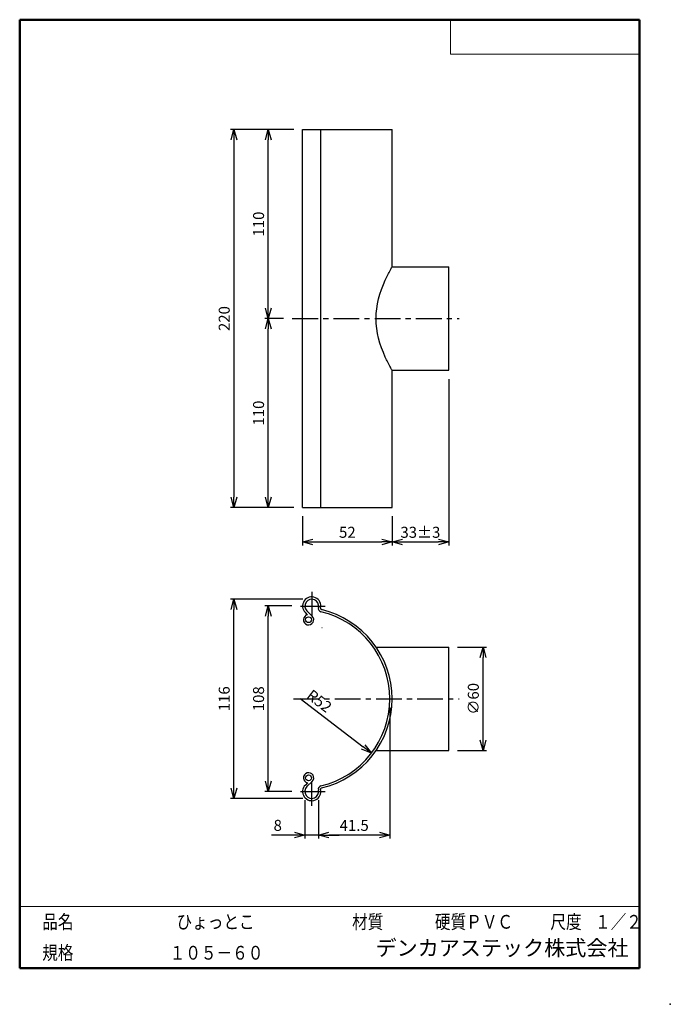
# Model space of a CAD drawing. Units: millimetres. Extents: x -85 to 105, y -148 to 138.
import ezdxf

# ---------------------------------------------------------------- set-up
doc = ezdxf.new("R2010")
doc.units = ezdxf.units.MM
doc.linetypes.add('CENTER', pattern=[12, 7.5, -1.5, 1.5, -1.5])
doc.layers.add('VIEW0001', color=7, linetype='Continuous')
doc.styles.get("Standard").update_dxf_attribs({"font": 'ROMANS', "bigfont": 'BIGFONT'})
doc.dimstyles.new('ISO-25', dxfattribs={"dimtxt": 2.5, "dimasz": 2.5, "dimexe": 1.25, "dimexo": 0.625, "dimtad": 1, "dimtxsty": 'Standard', "dimcen": 2.5, "dimadec": 0, "dimazin": 0, "dimtfac": 1, "dimtmove": 0, "dimatfit": 3, "dimfxl": 1, "dimarcsym": 0})

# ---------------------------------------------------------------- blocks, each defined once
blk = doc.blocks.new('_OPEN30')
at = {"color": 0, "linetype": 'ByBlock', "lineweight": -2}
for p, q in [((-1, 0.267949), (0, 0)), ((0, 0), (-1, -0.267949)), ((0, 0), (-1, 0))]:
    blk.add_line(p, q, dxfattribs=at)
blk = doc.blocks.new('*D3')
at = {"color": 0, "lineweight": -2, "transparency": 16777216}
for p, q in [((-1.45, -89.14), (-1.45, -100.25)), ((2.55, -89.14), (2.55, -100.25)), ((-4.45, -99.25), (-11.2, -99.25)), ((2.55, -99.25), (-1.45, -99.25)), ((5.55, -99.25), (8.55, -99.25))]:
    blk.add_line(p, q, dxfattribs=at)
at = {"layer": 'Defpoints', "color": 0, "transparency": 16777216}
for p in [(-1.45, -86.6), (2.55, -86.6), (2.55, -99.25)]:
    blk.add_point(p, dxfattribs=at)
at = {"color": 0, "lineweight": -2, "transparency": 16777216, "xscale": 3, "yscale": 3, "zscale": 3}
blk.add_blockref('_OPEN30', (-1.45, -99.25), dxfattribs=at)
at = {"color": 0, "lineweight": -2, "transparency": 16777216, "xscale": 3, "yscale": 3, "zscale": 3, "rotation": 180}
blk.add_blockref('_OPEN30', (2.55, -99.25), dxfattribs=at)
at = {"color": 1, "transparency": 16777216, "insert": (-9.34, -96.85), "char_height": 3.2, "attachment_point": 5}
blk.add_mtext('8', dxfattribs=at)
blk = doc.blocks.new('*D4')
at = {"color": 0, "lineweight": -2, "transparency": 16777216}
for p, q in [((-5.24, -32.6), (-13.09, -32.6)), ((-12.09, -83.6), (-12.09, -35.6)), ((-5.24, -86.6), (-13.09, -86.6))]:
    blk.add_line(p, q, dxfattribs=at)
at = {"layer": 'Defpoints', "color": 0, "transparency": 16777216}
for p in [(-12.1, -32.6), (-2.7, -32.6), (-2.7, -86.6)]:
    blk.add_point(p, dxfattribs=at)
at = {"color": 0, "lineweight": -2, "transparency": 16777216, "xscale": 3, "yscale": 3, "zscale": 3}
for p, rotation in [((-12.09, -32.6), 89.99999999999999), ((-12.09, -86.6), 270)]:
    blk.add_blockref('_OPEN30', p, dxfattribs=dict(at, rotation=rotation))
at = {"color": 1, "transparency": 16777216, "insert": (-14.51, -59.6), "char_height": 3.2, "attachment_point": 5, "rotation": 90}
blk.add_mtext('108', dxfattribs=at)
blk = doc.blocks.new('*D5')
at = {"color": 0, "lineweight": -2, "transparency": 16777216}
for p, q in [((-1.99, -30.6), (-23.09, -30.6)), ((-22.09, -85.6), (-22.09, -33.6)), ((-1.99, -88.6), (-23.09, -88.6))]:
    blk.add_line(p, q, dxfattribs=at)
at = {"layer": 'Defpoints', "color": 0, "transparency": 16777216}
for p in [(-22.1, -30.6), (0.55, -30.6), (0.55, -88.6)]:
    blk.add_point(p, dxfattribs=at)
at = {"color": 0, "lineweight": -2, "transparency": 16777216, "xscale": 3, "yscale": 3, "zscale": 3}
for p, rotation in [((-22.09, -30.6), 89.99999999999999), ((-22.09, -88.6), 270)]:
    blk.add_blockref('_OPEN30', p, dxfattribs=dict(at, rotation=rotation))
at = {"color": 1, "transparency": 16777216, "insert": (-24.51, -59.6), "char_height": 3.2, "attachment_point": 5, "rotation": 90}
blk.add_mtext('116', dxfattribs=at)
blk = doc.blocks.new('*D6')
at = {"color": 0, "lineweight": -2, "transparency": 16777216}
for p, q in [((23.3, -62.14), (23.3, -100.25)), ((2.55, -89.14), (2.55, -100.25)), ((20.3, -99.25), (5.55, -99.25))]:
    blk.add_line(p, q, dxfattribs=at)
at = {"layer": 'Defpoints', "color": 0, "transparency": 16777216}
for p in [(23.3, -59.6), (2.55, -86.6), (2.55, -99.25)]:
    blk.add_point(p, dxfattribs=at)
at = {"color": 0, "lineweight": -2, "transparency": 16777216, "xscale": 3, "yscale": 3, "zscale": 3, "rotation": 180}
blk.add_blockref('_OPEN30', (2.55, -99.25), dxfattribs=at)
at = {"color": 0, "lineweight": -2, "transparency": 16777216, "xscale": 3, "yscale": 3, "zscale": 3}
blk.add_blockref('_OPEN30', (23.3, -99.25), dxfattribs=at)
at = {"color": 1, "transparency": 16777216, "insert": (12.93, -96.85), "char_height": 3.2, "attachment_point": 5}
blk.add_mtext('41.5', dxfattribs=at)
blk = doc.blocks.new('*D7')
at = {"color": 0, "lineweight": -2, "transparency": 16777216}
for p, q in [((42.99, -44.55), (51.45, -44.55)), ((50.45, -71.65), (50.45, -47.55)), ((42.99, -74.65), (51.45, -74.65))]:
    blk.add_line(p, q, dxfattribs=at)
at = {"layer": 'Defpoints', "color": 0, "transparency": 16777216}
for p in [(40.45, -44.55), (50.45, -44.55), (40.45, -74.65)]:
    blk.add_point(p, dxfattribs=at)
at = {"color": 0, "lineweight": -2, "transparency": 16777216, "xscale": 3, "yscale": 3, "zscale": 3}
for p, rotation in [((50.45, -44.55), 89.99999999999999), ((50.45, -74.65), 270)]:
    blk.add_blockref('_OPEN30', p, dxfattribs=dict(at, rotation=rotation))
at = {"color": 1, "transparency": 16777216, "insert": (48.04, -59.6), "char_height": 3.2, "attachment_point": 5, "rotation": 90}
blk.add_mtext('∅60', dxfattribs=at)
blk = doc.blocks.new('*D8')
at = {"color": 0, "lineweight": -2, "transparency": 16777216}
for p, q in [((-7.64, 51.03), (-13.09, 51.03)), ((-12.09, -0.97), (-12.09, 48.03))]:
    blk.add_line(p, q, dxfattribs=at)
at = {"layer": 'Defpoints', "color": 0, "transparency": 16777216}
for p in [(-12.1, 51.03), (-5.1, 51.03), (-2.1, -3.97)]:
    blk.add_point(p, dxfattribs=at)
at = {"color": 0, "lineweight": -2, "transparency": 16777216, "xscale": 3, "yscale": 3, "zscale": 3}
for p, rotation in [((-12.09, 51.03), 89.99999999999999), ((-12.09, -3.97), 270)]:
    blk.add_blockref('_OPEN30', p, dxfattribs=dict(at, rotation=rotation))
at = {"color": 1, "transparency": 16777216, "insert": (-14.51, 23.53), "char_height": 3.2, "attachment_point": 5, "rotation": 90}
blk.add_mtext('110', dxfattribs=at)
blk = doc.blocks.new('*D9')
at = {"color": 0, "lineweight": -2, "transparency": 16777216}
blk.add_line((-12.09, 54.03), (-12.09, 103.03), dxfattribs=at)
at = {"layer": 'Defpoints', "color": 0, "transparency": 16777216}
for p in [(-12.1, 106.03), (-2.1, 106.03), (-5.1, 51.03)]:
    blk.add_point(p, dxfattribs=at)
at = {"color": 0, "lineweight": -2, "transparency": 16777216, "xscale": 3, "yscale": 3, "zscale": 3}
for p, rotation in [((-12.09, 106.03), 89.99999999999999), ((-12.09, 51.03), 270)]:
    blk.add_blockref('_OPEN30', p, dxfattribs=dict(at, rotation=rotation))
at = {"color": 1, "transparency": 16777216, "insert": (-14.51, 78.53), "char_height": 3.2, "attachment_point": 5, "rotation": 90}
blk.add_mtext('110', dxfattribs=at)
blk = doc.blocks.new('*D10')
at = {"color": 0, "lineweight": -2, "transparency": 16777216}
for p, q in [((-4.64, 106.03), (-23.09, 106.03)), ((-22.09, 103.03), (-22.09, -0.97)), ((-4.64, -3.97), (-23.09, -3.97))]:
    blk.add_line(p, q, dxfattribs=at)
at = {"layer": 'Defpoints', "color": 0, "transparency": 16777216}
for p in [(-2.1, 106.03), (-22.1, -3.97), (-2.1, -3.97)]:
    blk.add_point(p, dxfattribs=at)
at = {"color": 0, "lineweight": -2, "transparency": 16777216, "xscale": 3, "yscale": 3, "zscale": 3}
for p, rotation in [((-22.09, 106.03), 90.00000000000003), ((-22.09, -3.97), 270)]:
    blk.add_blockref('_OPEN30', p, dxfattribs=dict(at, rotation=rotation))
at = {"color": 1, "transparency": 16777216, "insert": (-24.51, 51.03), "char_height": 3.2, "attachment_point": 5, "rotation": 90}
blk.add_mtext('220', dxfattribs=at)
blk = doc.blocks.new('*D11')
at = {"color": 0, "lineweight": -2, "transparency": 16777216}
for p, q in [((-2.1, -6.51), (-2.1, -14.97)), ((23.95, -6.51), (23.95, -14.97)), ((0.9, -13.97), (20.95, -13.97))]:
    blk.add_line(p, q, dxfattribs=at)
at = {"layer": 'Defpoints', "color": 0, "transparency": 16777216}
for p in [(-2.1, -3.97), (23.95, -3.97), (23.95, -13.97)]:
    blk.add_point(p, dxfattribs=at)
at = {"color": 0, "lineweight": -2, "transparency": 16777216, "xscale": 3, "yscale": 3, "zscale": 3, "rotation": 180}
blk.add_blockref('_OPEN30', (-2.1, -13.97), dxfattribs=at)
at = {"color": 0, "lineweight": -2, "transparency": 16777216, "xscale": 3, "yscale": 3, "zscale": 3}
blk.add_blockref('_OPEN30', (23.95, -13.97), dxfattribs=at)
at = {"color": 1, "transparency": 16777216, "insert": (10.93, -11.57), "char_height": 3.2, "attachment_point": 5}
blk.add_mtext('52', dxfattribs=at)
blk = doc.blocks.new('*D12')
at = {"color": 0, "lineweight": -2, "transparency": 16777216}
for p, q in [((40.45, 33.44), (40.45, -14.97)), ((26.95, -13.97), (37.45, -13.97))]:
    blk.add_line(p, q, dxfattribs=at)
at = {"layer": 'Defpoints', "color": 0, "transparency": 16777216}
for p in [(40.45, 35.98), (23.95, -3.97), (40.45, -13.97)]:
    blk.add_point(p, dxfattribs=at)
at = {"color": 0, "lineweight": -2, "transparency": 16777216, "xscale": 3, "yscale": 3, "zscale": 3, "rotation": 180}
blk.add_blockref('_OPEN30', (23.95, -13.97), dxfattribs=at)
at = {"color": 0, "lineweight": -2, "transparency": 16777216, "xscale": 3, "yscale": 3, "zscale": 3}
blk.add_blockref('_OPEN30', (40.45, -13.97), dxfattribs=at)
at = {"color": 1, "transparency": 16777216, "insert": (32.21, -11.57), "char_height": 3.2, "attachment_point": 5}
blk.add_mtext('33±3', dxfattribs=at)
blk = doc.blocks.new('*D13')
at = {"color": 0, "lineweight": -2, "transparency": 16777216}
blk.add_line((-2.85, -59.49), (15.56, -73.59), dxfattribs=at)
at = {"layer": 'Defpoints', "color": 0, "transparency": 16777216}
for p in [(-2.7, -59.6), (17.94, -75.42)]:
    blk.add_point(p, dxfattribs=at)
at = {"color": 0, "lineweight": -2, "transparency": 16777216, "xscale": 3, "yscale": 3, "zscale": 3, "rotation": 322.5387574222687}
blk.add_blockref('_OPEN30', (17.94, -75.42), dxfattribs=at)
at = {"color": 1, "transparency": 16777216, "insert": (2.52, -60.57), "char_height": 3.2, "attachment_point": 5, "rotation": 322.5388}
blk.add_mtext('R52', dxfattribs=at)
blk = doc.blocks.new('_NONE')

msp = doc.modelspace()

# ---------------------------------------------------------------- linework, layer by layer
at = {"color": 7, "linetype": 'Continuous'}
for p, q in [((-2.096, -3.97), (-2.096, 106.03)), ((-2.096, 106.03), (23.954, 106.03)), ((3.204, -3.97), (3.204, 106.03)), ((23.954, 66.08), (23.954, 106.03)), ((23.954, 66.08), (40.454, 66.08)), ((40.454, 35.98), (40.454, 66.08)), ((23.954, -3.97), (23.954, 35.98)), ((23.954, 35.98), (40.454, 35.98)), ((-2.096, -3.97), (23.954, -3.97)), ((0.687, -35.516), (-0.836, -34.042)), ((-0.653, -35.124), (-1.288, -34.509)), ((3.546, -38.831), (3.559, -38.831)), ((19.298, -44.555), (40.454, -44.555)), ((40.454, -74.655), (40.454, -44.555)), ((19.298, -74.655), (40.454, -74.655)), ((-0.653, -84.086), (-1.288, -84.7)), ((0.687, -83.694), (-0.836, -85.167))]:
    msp.add_line(p, q, dxfattribs=at)
at = {"color": 7, "linetype": 'CENTER'}
for p, q in [((-5.096, 51.03), (43.454, 51.03)), ((0.554, -28.487), (0.554, -35.578)), ((-2.696, -32.605), (4.508, -32.605)), ((-4.718, -59.605), (43.454, -59.605)), ((0.554, -90.723), (0.554, -83.631)), ((-2.696, -86.605), (4.508, -86.605))]:
    msp.add_line(p, q, dxfattribs=at)
at = {"color": 7, "linetype": 'Continuous'}
for centre in [(-0.356, -36.594), (-0.356, -82.616)]:
    msp.add_circle(centre, 0.85, dxfattribs=at)
for centre, radius, start, end in [((0.554, -32.605), 2.65, 346.25049, 225.94298), ((0.554, -32.605), 2, 346.25049, 225.94298), ((3.469, -33.318), 1, 166.25051, 256.80313), ((3.469, -33.318), 0.35, 166.25051, 256.80313), ((-2.696, -59.605), 26, 283.19686, 76.80315), ((-2.696, -59.605), 26.65, 283.19686, 76.80315), ((-0.356, -36.594), 1.5, 101.42477, 45.943), ((-0.356, -82.616), 1.5, 314.05701, 258.57522), ((0.554, -86.605), 2.65, 134.05701, 13.7495), ((0.554, -86.605), 2, 134.05701, 13.7495), ((3.469, -85.892), 1, 103.19686, 193.74949), ((3.469, -85.892), 0.35, 103.19686, 193.74949)]:
    msp.add_arc(centre, radius, start, end, dxfattribs=at)
msp.add_open_spline([(23.954, 35.98), (23.791, 36.27), (23.094, 37.531), (20.716, 42.232), (18.197, 51.03), (20.716, 59.828), (23.094, 64.529), (23.791, 65.791), (23.954, 66.08)], degree=3, knots=[0, 0, 0, 0, 0.9972402, 4.3219664, 15.8427897, 27.363613, 30.6883358, 31.6855777, 31.6855777, 31.6855777, 31.6855777], dxfattribs=at)
at = {"layer": 'VIEW0001', "color": 7, "linetype": 'Continuous', "lineweight": 50}
for p, q in [((-84.5, 138), (-84.5, -138)), ((-84.5, 138), (96, 138)), ((96, 138), (96, -138)), ((-84.5, -138), (96, -138))]:
    msp.add_line(p, q, dxfattribs=at)
at = {"layer": 'VIEW0001', "color": 7, "linetype": 'Continuous', "lineweight": 20}
for p, q in [((41, 138), (41, 128)), ((41, 128), (96, 128)), ((-84.5, -120), (96, -120))]:
    msp.add_line(p, q, dxfattribs=at)
at = {"layer": 'VIEW0001', "color": 7, "linetype": 'Continuous', "const_width": 0.001}
for points in [[(-64.5, -138), (-64.5, -120)], [(5.75, -138), (5.75, -120)], [(25.75, -129), (25.75, -120)], [(66, -129), (66, -120)], [(81, -129), (81, -120)], [(96, -129), (-84.5, -129)]]:
    msp.add_lwpolyline(points, dxfattribs=at)
at = {"layer": 'VIEW0001', "color": 7}
msp.add_point((105, -148.5), dxfattribs=at)

# ---------------------------------------------------------------- texts
at = {"layer": 'VIEW0001', "color": 1, "attachment_point": 7}
for s, insert, char_height in [('{\\W0.833333;品名}', (-77.929, -126.5), 4), ('{\\W0.833333;ひょっとこ}', (-38.804, -126.5), 4), ('{\\W0.833333;材質}', (12.321, -126.5), 4), ('{\\W0.833333;硬質ＰＶＣ}', (36.446, -126.5), 4), ('{\\W0.833333;尺度}', (70.071, -126.5), 4), ('{\\W0.83333;１／２}', (83.071, -126.5), 4), ('{\\W0.833333;規格}', (-77.929, -135.5), 4), ('{\\W0.83333;１０５－６０}', (-40.804, -135.5), 4), ('デンカアステック株式会社', (19.143, -135.75), 4.5)]:
    msp.add_mtext(s, dxfattribs=dict(at, insert=insert, char_height=char_height))

# ---------------------------------------------------------------- dimensions: what is measured, and where the dimension line sits
at = {"color": 7}
for base, p1, p2, angle, text, override, picture, middle in [((-22.094, -3.97), (-2.096, 106.03), (-2.096, -3.97), 90, '220', {"dimtxt": 3.2, "dimasz": 3, "dimexe": 1, "dimexo": 2.54, "dimgap": 0.8, "dimtad": 1, "dimtih": 0, "dimtoh": 0, "dimdec": 0, "dimdsep": 46, "dimblk1": 'OPEN30', "dimblk2": 'OPEN30', "dimsah": 1, "dimse1": 0, "dimse2": 0, "dimclrt": 1, "dimtmove": 0}, '*D10', (-22.094, 51.031)), ((-12.095, 106.03), (-5.096, 51.03), (-2.096, 106.03), 270, '110', {"dimtxt": 3.2, "dimasz": 3, "dimexe": 1, "dimexo": 2.54, "dimgap": 0.8, "dimtad": 1, "dimtih": 0, "dimtoh": 0, "dimdec": 0, "dimdsep": 46, "dimblk1": 'OPEN30', "dimblk2": 'OPEN30', "dimsah": 1, "dimse1": 1, "dimse2": 1, "dimclrt": 1, "dimtmove": 0}, '*D9', (-12.095, 78.531)), ((-12.095, 51.03), (-2.096, -3.97), (-5.096, 51.03), 270, '110', {"dimtxt": 3.2, "dimasz": 3, "dimexe": 1, "dimexo": 2.54, "dimgap": 0.8, "dimtad": 1, "dimtih": 0, "dimtoh": 0, "dimdec": 0, "dimdsep": 46, "dimblk1": 'OPEN30', "dimblk2": 'OPEN30', "dimsah": 1, "dimse1": 1, "dimse2": 0, "dimclrt": 1, "dimtmove": 0}, '*D8', (-12.095, 23.531)), ((40.454, -13.969), (23.954, -3.97), (40.454, 35.98), 180, '33±3', {"dimtxt": 3.2, "dimasz": 3, "dimexe": 1, "dimexo": 2.54, "dimgap": 0.8, "dimtad": 1, "dimtih": 0, "dimtoh": 0, "dimdec": 0, "dimdsep": 46, "dimblk1": 'OPEN30', "dimblk2": 'OPEN30', "dimsah": 1, "dimse1": 1, "dimse2": 0, "dimclrt": 1, "dimtmove": 0}, '*D12', (32.205, -13.969)), ((23.954, -13.969), (-2.096, -3.97), (23.954, -3.97), 180, '52', {"dimtxt": 3.2, "dimasz": 3, "dimexe": 1, "dimexo": 2.54, "dimgap": 0.8, "dimdsep": 46, "dimblk1": 'OPEN30', "dimblk2": 'OPEN30', "dimsah": 1, "dimclrt": 1}, '*D11', (10.93, -13.969)), ((-22.095, -30.605), (0.554, -88.605), (0.554, -30.605), 270, '116', {"dimtxt": 3.2, "dimasz": 3, "dimexe": 1, "dimexo": 2.54, "dimgap": 0.8, "dimtad": 1, "dimtih": 0, "dimtoh": 0, "dimdec": 0, "dimdsep": 46, "dimblk1": 'OPEN30', "dimblk2": 'OPEN30', "dimsah": 1, "dimse1": 0, "dimse2": 0, "dimclrt": 1, "dimtmove": 0}, '*D5', (-22.095, -59.604)), ((-12.095, -32.605), (-2.696, -86.605), (-2.696, -32.605), 270, '108', {"dimtxt": 3.2, "dimasz": 3, "dimexe": 1, "dimexo": 2.54, "dimgap": 0.8, "dimtad": 1, "dimtih": 0, "dimtoh": 0, "dimdec": 0, "dimdsep": 46, "dimblk1": 'OPEN30', "dimblk2": 'OPEN30', "dimsah": 1, "dimse1": 0, "dimse2": 0, "dimclrt": 1, "dimtmove": 0}, '*D4', (-12.095, -59.604)), ((50.454, -44.555), (40.454, -74.655), (40.454, -44.555), 270, '∅60', {"dimtxt": 3.2, "dimasz": 3, "dimexe": 1, "dimexo": 2.54, "dimgap": 0.8, "dimtad": 1, "dimtih": 0, "dimtoh": 0, "dimdec": 0, "dimdsep": 46, "dimblk1": 'OPEN30', "dimblk2": 'OPEN30', "dimsah": 1, "dimse1": 0, "dimse2": 0, "dimclrt": 1, "dimtmove": 0}, '*D7', (50.454, -59.604)), ((2.554, -99.254), (-1.446, -86.605), (2.554, -86.605), 180, '8', {"dimtxt": 3.2, "dimasz": 3, "dimexe": 1, "dimexo": 2.54, "dimgap": 0.8, "dimdsep": 46, "dimblk1": 'OPEN30', "dimblk2": 'OPEN30', "dimsah": 1, "dimclrt": 1}, '*D3', (-9.335, -99.254))]:
    dim = msp.add_linear_dim(base=base, p1=p1, p2=p2, angle=angle, text=text, dimstyle='ISO-25', override=override, dxfattribs=at)
    dim.commit()
    dim.dimension.update_dxf_attribs({"geometry": picture, "text_midpoint": middle, "dimtype": 160})
dim = msp.add_radius_dim(center=(-2.696, -59.605), mpoint=(17.942, -75.419), text='R52', dimstyle='ISO-25', override={"dimtxt": 3.2, "dimasz": 3, "dimgap": 0.8, "dimdec": 0, "dimdsep": 46, "dimblk1": 'NONE', "dimblk2": 'OPEN30', "dimsah": 1, "dimclrt": 1}, dxfattribs=at)
dim.commit()
dim.dimension.update_dxf_attribs({"geometry": '*D13', "text_midpoint": (1.056, -62.479), "dimtype": 164})
dim = msp.add_linear_dim(base=(2.554, -99.254), p1=(23.304, -59.605), p2=(2.554, -86.605), text='41.5', dimstyle='ISO-25', override={"dimtxt": 3.2, "dimasz": 3, "dimexe": 1, "dimexo": 2.54, "dimgap": 0.8, "dimdsep": 46, "dimblk1": 'OPEN30', "dimblk2": 'OPEN30', "dimsah": 1, "dimclrt": 1}, dxfattribs=at)
dim.commit()
dim.dimension.update_dxf_attribs({"geometry": '*D6', "text_midpoint": (12.931, -99.254), "dimtype": 160})

doc.saveas('drawing.dxf')
